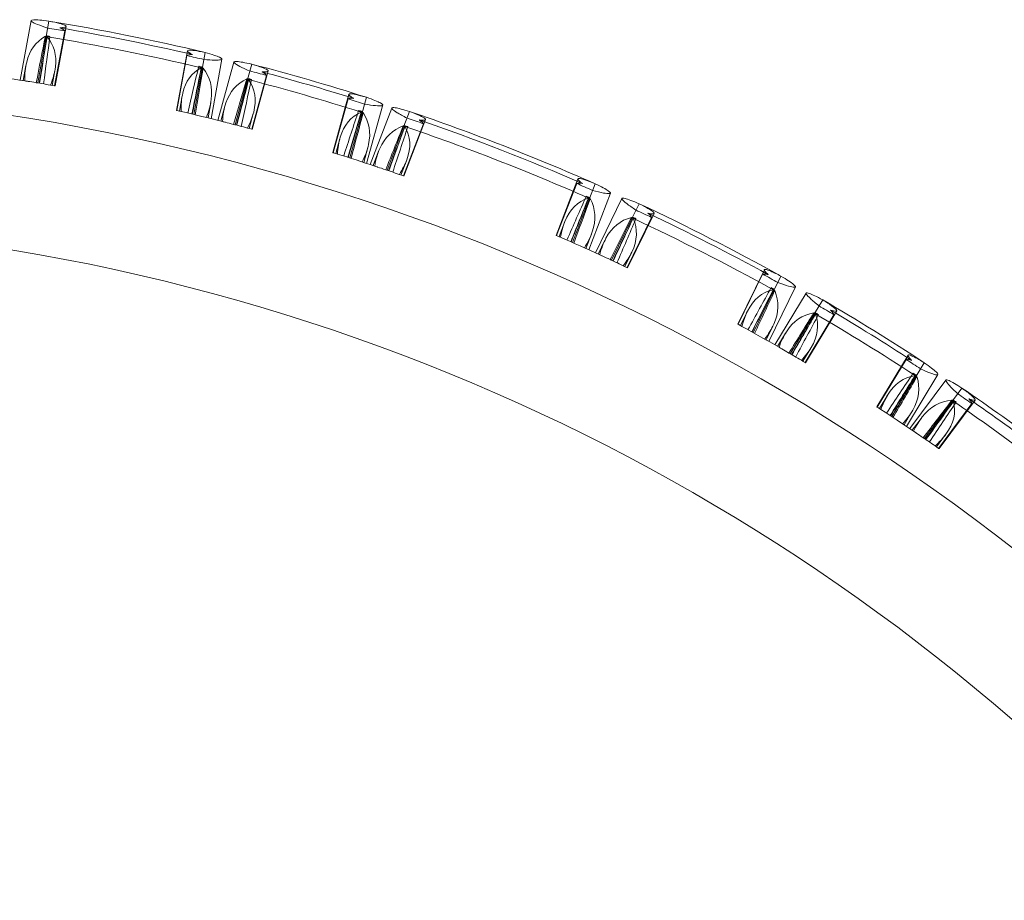
# Model space of a CAD drawing. Units: millimetres. Extents: x -2164 to -294, y 809 to 8309.
# Drawn here: x -1165 to -1028, y 4749 to 4872 of the extents above; entities that cross this region are included whole.
import ezdxf

# ---------------------------------------------------------------- set-up
doc = ezdxf.new("R2010")
doc.units = ezdxf.units.MM

# ---------------------------------------------------------------- blocks, each defined once
blk = doc.blocks.new('A$C6ABA4AA0')
at = {"color": 0, "linetype": 'Continuous', "lineweight": 0}
for p, q in [((-1165.14, 4863.28), (-1163.62, 4871.6)), ((-1161.51, 4869.36), (-1161.11, 4871.53)), ((-1160.25, 4862.48), (-1158.73, 4870.79)), ((-1162.69, 4862.89), (-1161.51, 4869.36)), ((-1160.32, 4862.49), (-1158.91, 4870.15)), ((-1143.32, 4859.06), (-1141.79, 4867.38)), ((-1141.85, 4866.71), (-1143.25, 4859.04)), ((-1140.9, 4858.49), (-1139.32, 4867.14)), ((-1138.49, 4857.9), (-1136.97, 4866.23)), ((-1164.72, 4863.22), (-1164.33, 4865.31)), ((-1137.54, 4857.66), (-1135.3, 4865.81)), ((-1133.39, 4863.39), (-1132.81, 4865.51)), ((-1160.67, 4862.55), (-1160.29, 4864.65)), ((-1135.14, 4857.05), (-1133.39, 4863.39)), ((-1132.81, 4856.43), (-1130.74, 4863.94)), ((-1132.74, 4856.41), (-1130.5, 4864.56)), ((-1142.9, 4858.96), (-1142.51, 4861.07)), ((-1121.49, 4853.16), (-1119.25, 4861.31)), ((-1119.36, 4860.65), (-1121.43, 4853.14)), ((-1119.12, 4852.41), (-1116.79, 4860.88)), ((-1138.91, 4858), (-1138.52, 4860.12)), ((-1137.12, 4857.56), (-1136.55, 4859.63)), ((-1116.76, 4851.65), (-1114.52, 4859.81)), ((-1116.27, 4851.49), (-1113.23, 4859.38)), ((-1133.16, 4856.53), (-1132.59, 4858.6)), ((-1111.55, 4856.84), (-1110.76, 4858.9)), ((-1113.91, 4850.7), (-1111.55, 4856.84)), ((-1111.63, 4849.92), (-1108.83, 4857.19)), ((-1111.57, 4849.89), (-1108.53, 4857.78)), ((-1121.08, 4853.03), (-1120.51, 4855.11)), ((-1117.17, 4851.78), (-1116.6, 4853.86)), ((-1115.86, 4851.35), (-1115.09, 4853.34)), ((-1111.97, 4850.03), (-1111.21, 4852.02)), ((-1090.3, 4841.6), (-1087.26, 4849.49)), ((-1087.44, 4848.85), (-1090.24, 4841.57)), ((-1088.03, 4840.61), (-1084.87, 4848.81)), ((-1085.76, 4839.59), (-1082.72, 4847.49)), ((-1084.83, 4839.17), (-1081.12, 4846.76)), ((-1079.69, 4844.04), (-1078.72, 4846.02)), ((-1080.34, 4837.07), (-1076.63, 4844.66)), ((-1089.9, 4841.43), (-1089.14, 4843.42)), ((-1082.58, 4838.13), (-1079.69, 4844.04)), ((-1080.4, 4837.1), (-1076.98, 4844.1)), ((-1086.15, 4839.77), (-1085.39, 4841.77)), ((-1084.44, 4838.99), (-1083.5, 4840.91)), ((-1080.72, 4837.26), (-1079.79, 4839.17)), ((-1064.96, 4829.21), (-1061.24, 4836.81)), ((-1061.48, 4836.18), (-1064.9, 4829.18)), ((-1062.78, 4828.01), (-1058.92, 4835.91)), ((-1060.62, 4826.8), (-1056.9, 4834.4)), ((-1059.77, 4826.31), (-1055.41, 4833.55)), ((-1054.23, 4830.7), (-1053.09, 4832.59)), ((-1064.58, 4829.01), (-1063.64, 4830.93)), ((-1057.62, 4825.07), (-1054.23, 4830.7)), ((-1055.54, 4823.85), (-1051.53, 4830.52)), ((-1055.48, 4823.81), (-1051.13, 4831.05)), ((-1060.99, 4827.01), (-1060.05, 4828.94)), ((-1059.39, 4826.1), (-1058.29, 4827.94)), ((-1055.85, 4824.03), (-1054.75, 4825.87)), ((-1045.53, 4817.64), (-1041.17, 4824.88)), ((-1041.46, 4824.28), (-1045.47, 4817.6)), ((-1043.45, 4816.29), (-1038.92, 4823.81)), ((-1041.38, 4814.91), (-1037.02, 4822.16)), ((-1040.95, 4814.62), (-1035.89, 4821.4)), ((-1034.96, 4818.5), (-1033.65, 4820.27)), ((-1045.17, 4817.41), (-1044.06, 4819.25)), ((-1038.9, 4813.23), (-1034.96, 4818.5)), ((-1036.91, 4811.86), (-1032.26, 4818.11)), ((-1036.85, 4811.82), (-1031.8, 4818.6)), ((-1041.74, 4815.15), (-1040.63, 4817)), ((-1040.59, 4814.38), (-1039.32, 4816.09)), ((-1037.21, 4812.07), (-1035.93, 4813.78))]:
    blk.add_line(p, q, dxfattribs=at)
for radius, start, end in [(315.7, 80.1883, 80.6259), (316.69, 76.6001, 80.6228), (316.01, 76.8982, 80.3206), (314.49, 76.6072, 80.6298), (315.7, 76.5906, 77.0287), (314.49, 76.5789, 76.6072), (316.69, 72.3698, 75.3864), (307.91, 80.9896, 82.1037), (314.49, 72.384, 75.3917), (315.7, 74.9512, 75.3888), (316.01, 72.6695, 75.0837), (307.91, 80.2027, 80.6514), (302.81, 1.8022, 90), (315.7, 72.3627, 72.8006), (307.91, 75.7456, 76.8522), (314.49, 72.3541, 72.384), (315.7, 70.7897, 71.2275), (316.69, 66.1922, 71.2205), (307.91, 74.9596, 75.4083), (314.49, 66.2003, 71.2363), (316.01, 66.4909, 70.9208), (307.91, 71.6231, 72.6431), (307.91, 70.8358, 71.2848), (315.7, 66.1835, 66.6215), (314.49, 66.1728, 66.2003), (316.69, 60.9479, 64.9706), (315.7, 64.5361, 64.9737), (316.01, 61.2461, 64.6685), (284.27, 270, 90), (314.49, 60.955, 64.9776), (307.91, 65.3374, 66.4515), (307.91, 64.5506, 64.9992), (315.7, 60.9384, 61.3765), (314.49, 60.9267, 60.955), (316.69, 56.7176, 59.7342), (314.49, 56.7318, 59.7396), (315.7, 59.299, 59.7366), (316.01, 57.0173, 59.4316), (307.91, 60.0935, 61.2), (307.91, 59.3074, 59.7561), (315.7, 56.7106, 57.1484), (314.49, 56.7019, 56.7318), (315.7, 55.1375, 55.5754), (316.69, 50.54, 55.5683), (314.49, 50.5482, 55.5841), (316.01, 50.8387, 55.2687), (307.91, 55.9709, 56.991), (307.91, 55.1837, 55.6326)]:
    blk.add_arc((-1212.71, 4559.07), radius, start, end, dxfattribs=at)
for centre, major_axis, ratio, start_param, end_param in [((-1323.38, 4649.28), (-251.46, -1372.47), 0.087156, 1.742988, 1.747772), ((-1188.08, 4790.13), (-29.53, -161.17), 0.087489, 2.054206, 2.10092), ((-1142.89, 4781.85), (29.53, 161.17), 0.087489, 1.043281, 1.089938), ((-1066.31, 4602.18), (-251.46, -1372.47), 0.087156, 4.535696, 4.540482), ((-1313.63, 4658.99), (-370.13, -1345.33), 0.087156, 1.742432, 1.747215), ((-1166.57, 4787.51), (-43.46, -157.98), 0.087489, 2.048925, 2.095578), ((-1127.63, 4776.8), (43.46, 157.98), 0.087489, 1.047419, 1.094027), ((-1067, 4591.14), (-370.13, -1345.33), 0.087156, 4.536125, 4.540909), ((-1311.31, 4670.49), (-500.83, -1302.34), 0.087156, 1.742979, 1.747764), ((-1152.3, 4783.9), (-58.81, -152.93), 0.087489, 2.054208, 2.1009), ((-1104.24, 4765.42), (58.81, 152.93), 0.087489, 1.04154, 1.088219), ((-1062.19, 4574.69), (-500.83, -1302.34), 0.087156, 4.535512, 4.540299), ((-1294.94, 4675.79), (-612.43, -1253.73), 0.087156, 1.742988, 1.747772), ((-1126.65, 4774.91), (-71.92, -147.23), 0.087489, 2.054206, 2.10092), ((-1085.37, 4754.75), (71.92, 147.23), 0.087489, 1.043281, 1.089938), ((-1060.11, 4561.08), (-612.43, -1253.73), 0.087156, 4.535696, 4.540482), ((-1282.93, 4682.51), (-719.37, -1195.58), 0.087156, 1.742432, 1.747215), ((-1106.64, 4766.59), (-84.48, -140.4), 0.087489, 2.048925, 2.095578), ((-1072.04, 4745.77), (84.48, 140.4), 0.087489, 1.047419, 1.094027), ((-1063.75, 4550.64), (-719.37, -1195.58), 0.087156, 4.536125, 4.540909), ((-1277.59, 4692.96), (-833.62, -1118.92), 0.087156, 1.742979, 1.747764), ((-1093.88, 4759.27), (-97.89, -131.4), 0.087489, 2.054208, 2.1009)]:
    blk.add_ellipse(centre, major_axis=major_axis, ratio=ratio, start_param=start_param, end_param=end_param, dxfattribs=at)
for points, knots in [([(-1163.62, 4871.6), (-1163.61, 4871.66), (-1163.48, 4871.7), (-1162.83, 4871.72), (-1162.11, 4871.66), (-1161.11, 4871.53)], [-7.731085, -7.731085, -7.731085, -7.731085, -4.829766, -4.829766, -0.000401, -0.000401, -0.000401, -0.000401]), ([(-1161.29, 4870.55), (-1161.86, 4870.74), (-1162.34, 4870.91), (-1163.06, 4871.19), (-1163.31, 4871.31), (-1163.57, 4871.49), (-1163.63, 4871.55), (-1163.62, 4871.6)], [-15.460611, -15.460611, -15.460611, -15.460611, -12.580176, -12.580176, -9.837875, -9.837875, -7.731085, -7.731085, -7.731085, -7.731085]), ([(-1161.11, 4871.53), (-1160.53, 4871.41), (-1160.04, 4871.3), (-1159.31, 4871.11), (-1159.05, 4871.03), (-1158.61, 4870.81), (-1158.68, 4870.7), (-1159.24, 4870.61), (-1159.39, 4870.59), (-1159.58, 4870.58)], [-15.466339, -15.466339, -15.466339, -15.466339, -12.615732, -12.615732, -9.904089, -9.904089, -4.877529, -4.877529, -3.39327, -3.39327, -3.39327, -3.39327]), ([(-1158.91, 4870.15), (-1159, 4870.27), (-1159.2, 4870.41), (-1159.54, 4870.57), (-1159.56, 4870.57), (-1159.58, 4870.58)], [0.000071, 0.000071, 0.000071, 0.000071, 2.944891, 2.944891, 3.094832, 3.094832, 3.094832, 3.094832]), ([(-1161.62, 4869.4), (-1162.96, 4868.63), (-1163.82, 4867.42), (-1164.42, 4865.02), (-1164.51, 4864.15), (-1164.49, 4863.18)], [-37.596954, -37.596954, -37.596954, -37.596954, -19.653687, -19.653687, -10.983933, -10.983933, -10.983933, -10.983933]), ([(-1161.39, 4869.36), (-1161.33, 4869.37), (-1161.27, 4869.37), (-1161.13, 4869.38), (-1161.06, 4869.39), (-1160.98, 4869.39)], [0.1918462, 0.1918462, 0.1918462, 0.1918462, 0.4796327, 0.4796327, 0.8692914, 0.8692914, 0.8692914, 0.8692914]), ([(-1160.9, 4862.59), (-1160.54, 4863.49), (-1160.31, 4864.34), (-1160.02, 4866.78), (-1160.4, 4868.18), (-1161.36, 4869.33)], [-27.726644, -27.726644, -27.726644, -27.726644, -19.096934, -19.096934, -1.290952, -1.290952, -1.290952, -1.290952]), ([(-1139.32, 4867.14), (-1139.9, 4867.26), (-1140.39, 4867.35), (-1141.15, 4867.45), (-1141.41, 4867.47), (-1141.89, 4867.44), (-1141.86, 4867.31), (-1141.38, 4867.01), (-1141.24, 4866.94), (-1141.08, 4866.85)], [-15.473823, -15.473823, -15.473823, -15.473823, -12.600388, -12.600388, -9.878006, -9.878006, -4.866707, -4.866707, -3.398654, -3.398654, -3.398654, -3.398654]), ([(-1141.08, 4866.85), (-1141.1, 4866.85), (-1141.12, 4866.85), (-1141.49, 4866.84), (-1141.73, 4866.79), (-1141.85, 4866.71)], [-3.09294, -3.09294, -3.09294, -3.09294, -2.902227, -2.902227, -0.000071, -0.000071, -0.000071, -0.000071]), ([(-1139.5, 4866.16), (-1138.9, 4866.11), (-1138.39, 4866.08), (-1137.62, 4866.07), (-1137.35, 4866.09), (-1136.86, 4866.18), (-1136.9, 4866.3), (-1137.66, 4866.65), (-1138.35, 4866.87), (-1139.32, 4867.14)], [-15.458984, -15.458984, -15.458984, -15.458984, -12.565118, -12.565118, -9.822333, -9.822333, -4.812507, -4.812507, -0.000402, -0.000402, -0.000402, -0.000402]), ([(-1142.67, 4858.91), (-1142.69, 4859.86), (-1142.61, 4860.71), (-1142.04, 4863.11), (-1141.19, 4864.29), (-1139.87, 4865)], [-27.753262, -27.753262, -27.753262, -27.753262, -19.380813, -19.380813, -1.322248, -1.322248, -1.322248, -1.322248]), ([(-1140.21, 4865.21), (-1140.14, 4865.17), (-1140.06, 4865.14), (-1139.93, 4865.07), (-1139.88, 4865.05), (-1139.83, 4865.02)], [-0.9057134, -0.9057134, -0.9057134, -0.9057134, -0.4816218, -0.4816218, -0.200319, -0.200319, -0.200319, -0.200319]), ([(-1139.59, 4864.96), (-1138.62, 4863.72), (-1138.25, 4862.26), (-1138.55, 4859.8), (-1138.78, 4858.95), (-1139.14, 4858.06)], [-37.913616, -37.913616, -37.913616, -37.913616, -19.93171, -19.93171, -11.28446, -11.28446, -11.28446, -11.28446]), ([(-1133.07, 4864.55), (-1133.65, 4864.8), (-1134.12, 4865.02), (-1134.82, 4865.38), (-1135.05, 4865.52), (-1135.27, 4865.71), (-1135.31, 4865.77), (-1135.3, 4865.81)], [-15.460053, -15.460053, -15.460053, -15.460053, -12.465598, -12.465598, -9.670266, -9.670266, -7.730147, -7.730147, -7.730147, -7.730147]), ([(-1135.3, 4865.81), (-1135.28, 4865.88), (-1135.14, 4865.9), (-1134.46, 4865.86), (-1133.76, 4865.73), (-1132.81, 4865.51)], [-7.730147, -7.730147, -7.730147, -7.730147, -4.702681, -4.702681, -0.000401, -0.000401, -0.000401, -0.000401]), ([(-1132.81, 4865.51), (-1132.22, 4865.34), (-1131.73, 4865.18), (-1131.01, 4864.92), (-1130.77, 4864.81), (-1130.38, 4864.56), (-1130.48, 4864.46), (-1131.05, 4864.43), (-1131.2, 4864.43), (-1131.37, 4864.43)], [-15.464673, -15.464673, -15.464673, -15.464673, -12.502185, -12.502185, -9.738945, -9.738945, -4.748917, -4.748917, -3.392167, -3.392167, -3.392167, -3.392167]), ([(-1133.51, 4863.45), (-1134.91, 4862.79), (-1135.87, 4861.67), (-1136.67, 4859.33), (-1136.83, 4858.46), (-1136.89, 4857.5)], [-38.17978, -38.17978, -38.17978, -38.17978, -20.21125, -20.21125, -11.5541, -11.5541, -11.5541, -11.5541]), ([(-1130.74, 4863.94), (-1130.82, 4864.07), (-1131.01, 4864.23), (-1131.34, 4864.42), (-1131.35, 4864.43), (-1131.37, 4864.43)], [0.000068, 0.000068, 0.000068, 0.000068, 2.990087, 2.990087, 3.095191, 3.095191, 3.095191, 3.095191]), ([(-1164.49, 4863.18), (-1164.41, 4863.17), (-1164.32, 4863.15), (-1164.14, 4863.13), (-1164.08, 4863.12), (-1164.02, 4863.11)], [166.7865, 166.7865, 166.7865, 166.7865, 170.099628, 170.099628, 171.711066, 171.711066, 171.711066, 171.711066]), ([(-1162.89, 4862.92), (-1162.84, 4862.91), (-1162.78, 4862.91), (-1162.72, 4862.89), (-1162.71, 4862.89), (-1162.69, 4862.89)], [7.0420196, 7.0420196, 7.0420196, 7.0420196, 7.2892328, 7.2892328, 7.3496848, 7.3496848, 7.3496848, 7.3496848]), ([(-1133.38, 4856.59), (-1132.99, 4857.36), (-1132.7, 4858.11), (-1132.11, 4860.54), (-1132.34, 4862.05), (-1133.24, 4863.35)], [-27.790742, -27.790742, -27.790742, -27.790742, -20.014874, -20.014874, -1.352874, -1.352874, -1.352874, -1.352874]), ([(-1133.26, 4863.38), (-1133.21, 4863.38), (-1133.15, 4863.38), (-1133, 4863.38), (-1132.91, 4863.38), (-1132.83, 4863.38)], [0.2073349, 0.2073349, 0.2073349, 0.2073349, 0.4814556, 0.4814556, 0.9385615, 0.9385615, 0.9385615, 0.9385615]), ([(-1118.58, 4860.73), (-1118.59, 4860.74), (-1118.61, 4860.74), (-1118.98, 4860.75), (-1119.23, 4860.72), (-1119.36, 4860.65)], [-3.093725, -3.093725, -3.093725, -3.093725, -2.94923, -2.94923, -0.000069, -0.000069, -0.000069, -0.000069]), ([(-1116.79, 4860.88), (-1117.39, 4861.05), (-1117.88, 4861.18), (-1118.63, 4861.34), (-1118.89, 4861.38), (-1119.35, 4861.37), (-1119.31, 4861.23), (-1118.84, 4860.9), (-1118.72, 4860.82), (-1118.58, 4860.73)], [-15.469712, -15.469712, -15.469712, -15.469712, -12.496695, -12.496695, -9.728487, -9.728487, -4.747033, -4.747033, -3.395962, -3.395962, -3.395962, -3.395962]), ([(-1117.06, 4859.92), (-1116.44, 4859.83), (-1115.92, 4859.76), (-1115.15, 4859.7), (-1114.88, 4859.69), (-1114.41, 4859.76), (-1114.46, 4859.89), (-1115.21, 4860.29), (-1115.87, 4860.56), (-1116.79, 4860.88)], [-15.458445, -15.458445, -15.458445, -15.458445, -12.461315, -12.461315, -9.668692, -9.668692, -4.697066, -4.697066, -0.000401, -0.000401, -0.000401, -0.000401]), ([(-1111.12, 4857.97), (-1111.68, 4858.26), (-1112.14, 4858.52), (-1112.8, 4858.93), (-1113.02, 4859.09), (-1113.21, 4859.28), (-1113.24, 4859.34), (-1113.23, 4859.38)], [-15.458188, -15.458188, -15.458188, -15.458188, -12.426935, -12.426935, -9.618324, -9.618324, -7.732165, -7.732165, -7.732165, -7.732165]), ([(-1113.23, 4859.38), (-1113.2, 4859.45), (-1113.06, 4859.46), (-1112.37, 4859.36), (-1111.69, 4859.18), (-1110.76, 4858.9)], [-7.732165, -7.732165, -7.732165, -7.732165, -4.659035, -4.659035, -0.000401, -0.000401, -0.000401, -0.000401]), ([(-1120.85, 4852.96), (-1120.79, 4853.82), (-1120.66, 4854.6), (-1119.94, 4857), (-1118.97, 4858.17), (-1117.54, 4858.81)], [-27.804017, -27.804017, -27.804017, -27.804017, -20.131193, -20.131193, -1.369867, -1.369867, -1.369867, -1.369867]), ([(-1117.88, 4859.06), (-1117.8, 4859.01), (-1117.72, 4858.96), (-1117.59, 4858.88), (-1117.54, 4858.85), (-1117.49, 4858.82)], [-0.9586894, -0.9586894, -0.9586894, -0.9586894, -0.4826019, -0.4826019, -0.2120946, -0.2120946, -0.2120946, -0.2120946]), ([(-1117.25, 4858.75), (-1116.38, 4857.43), (-1116.14, 4855.95), (-1116.66, 4853.52), (-1116.97, 4852.7), (-1117.4, 4851.86)], [-38.409349, -38.409349, -38.409349, -38.409349, -20.320321, -20.320321, -11.773419, -11.773419, -11.773419, -11.773419]), ([(-1110.76, 4858.9), (-1110.17, 4858.68), (-1109.69, 4858.49), (-1109, 4858.17), (-1108.76, 4858.04), (-1108.41, 4857.77), (-1108.53, 4857.69), (-1109.11, 4857.7), (-1109.25, 4857.71), (-1109.41, 4857.72)], [-15.469444, -15.469444, -15.469444, -15.469444, -12.459674, -12.459674, -9.674262, -9.674262, -4.705559, -4.705559, -3.39581, -3.39581, -3.39581, -3.39581]), ([(-1136.89, 4857.5), (-1136.84, 4857.49), (-1136.77, 4857.47), (-1136.62, 4857.43), (-1136.54, 4857.41), (-1136.45, 4857.39)], [163.74921, 163.74921, 163.74921, 163.74921, 166.254733, 166.254733, 168.539587, 168.539587, 168.539587, 168.539587]), ([(-1136.45, 4857.39), (-1136.17, 4857.31), (-1135.8, 4857.22), (-1135.35, 4857.1), (-1135.34, 4857.1), (-1135.34, 4857.1)], [168.539587, 168.539587, 168.539587, 168.539587, 175.513879, 175.513879, 175.569827, 175.569827, 175.569827, 175.569827]), ([(-1135.34, 4857.1), (-1135.29, 4857.09), (-1135.23, 4857.07), (-1135.16, 4857.05), (-1135.15, 4857.05), (-1135.14, 4857.05)], [7.0273619, 7.0273619, 7.0273619, 7.0273619, 7.2891406, 7.2891406, 7.3496041, 7.3496041, 7.3496041, 7.3496041]), ([(-1111.65, 4856.9), (-1113.14, 4856.35), (-1114.23, 4855.3), (-1115.25, 4853.02), (-1115.48, 4852.2), (-1115.64, 4851.28)], [-38.669118, -38.669118, -38.669118, -38.669118, -20.447056, -20.447056, -12.048387, -12.048387, -12.048387, -12.048387]), ([(-1112.19, 4850.11), (-1111.75, 4850.81), (-1111.4, 4851.5), (-1110.54, 4853.86), (-1110.61, 4855.41), (-1111.41, 4856.79)], [-27.727363, -27.727363, -27.727363, -27.727363, -20.347177, -20.347177, -1.291756, -1.291756, -1.291756, -1.291756]), ([(-1111.43, 4856.83), (-1111.37, 4856.82), (-1111.31, 4856.81), (-1111.17, 4856.8), (-1111.1, 4856.79), (-1111.02, 4856.79)], [0.1924136, 0.1924136, 0.1924136, 0.1924136, 0.4833368, 0.4833368, 0.8709915, 0.8709915, 0.8709915, 0.8709915]), ([(-1108.83, 4857.19), (-1108.9, 4857.33), (-1109.08, 4857.5), (-1109.4, 4857.71), (-1109.41, 4857.72), (-1109.41, 4857.72)], [0.000068, 0.000068, 0.000068, 0.000068, 3.027283, 3.027283, 3.093971, 3.093971, 3.093971, 3.093971]), ([(-1121.49, 4853.16), (-1121.49, 4853.16), (-1121.44, 4853.14), (-1121.28, 4853.09), (-1121.19, 4853.06), (-1121.08, 4853.03)], [29.599623, 29.599623, 29.599623, 29.599623, 31.446153, 31.446153, 32.624941, 32.624941, 32.624941, 32.624941]), ([(-1115.64, 4851.28), (-1115.54, 4851.25), (-1115.42, 4851.21), (-1115.25, 4851.15), (-1115.22, 4851.14), (-1115.19, 4851.13)], [174.128965, 174.128965, 174.128965, 174.128965, 178.282645, 178.282645, 179.063459, 179.063459, 179.063459, 179.063459]), ([(-1114.1, 4850.76), (-1114.05, 4850.75), (-1114, 4850.73), (-1113.94, 4850.71), (-1113.92, 4850.7), (-1113.91, 4850.7)], [7.0422432, 7.0422432, 7.0422432, 7.0422432, 7.2896074, 7.2896074, 7.3504065, 7.3504065, 7.3504065, 7.3504065]), ([(-1086.65, 4848.85), (-1086.67, 4848.85), (-1086.68, 4848.85), (-1087.05, 4848.91), (-1087.3, 4848.91), (-1087.44, 4848.85)], [-3.093393, -3.093393, -3.093393, -3.093393, -2.985126, -2.985126, -0.000068, -0.000068, -0.000068, -0.000068]), ([(-1084.87, 4848.81), (-1085.45, 4849.05), (-1085.94, 4849.23), (-1086.67, 4849.47), (-1086.92, 4849.53), (-1087.36, 4849.56), (-1087.33, 4849.42), (-1086.9, 4849.04), (-1086.79, 4848.95), (-1086.65, 4848.85)], [-15.471507, -15.471507, -15.471507, -15.471507, -12.453521, -12.453521, -9.663988, -9.663988, -4.700327, -4.700327, -3.397245, -3.397245, -3.397245, -3.397245]), ([(-1085.23, 4847.88), (-1084.62, 4847.72), (-1084.11, 4847.59), (-1083.34, 4847.45), (-1083.07, 4847.42), (-1082.62, 4847.44), (-1082.66, 4847.57), (-1083.37, 4848.06), (-1084, 4848.39), (-1084.87, 4848.81)], [-15.457924, -15.457924, -15.457924, -15.457924, -12.421141, -12.421141, -9.611002, -9.611002, -4.652479, -4.652479, -0.000402, -0.000402, -0.000402, -0.000402]), ([(-1086.09, 4847.07), (-1086.03, 4847.03), (-1085.97, 4846.98), (-1085.86, 4846.89), (-1085.81, 4846.86), (-1085.76, 4846.82)], [-0.8826846, -0.8826846, -0.8826846, -0.8826846, -0.483942, -0.483942, -0.1951137, -0.1951137, -0.1951137, -0.1951137]), ([(-1085.62, 4846.87), (-1085.76, 4846.93), (-1085.89, 4846.99), (-1086.05, 4847.05), (-1086.07, 4847.06), (-1086.09, 4847.07)], [829.6338634, 829.6338634, 829.6338634, 829.6338634, 830.0218283, 830.0218283, 830.0815815, 830.0815815, 830.0815815, 830.0815815]), ([(-1089.69, 4841.34), (-1089.55, 4842.15), (-1089.35, 4842.89), (-1088.41, 4845.23), (-1087.32, 4846.33), (-1085.8, 4846.81)], [-27.736619, -27.736619, -27.736619, -27.736619, -20.415741, -20.415741, -1.301904, -1.301904, -1.301904, -1.301904]), ([(-1085.55, 4846.73), (-1084.8, 4845.29), (-1084.71, 4843.75), (-1085.51, 4841.38), (-1085.88, 4840.63), (-1086.37, 4839.86)], [-38.93539, -38.93539, -38.93539, -38.93539, -20.493284, -20.493284, -12.309458, -12.309458, -12.309458, -12.309458]), ([(-1079.16, 4845.13), (-1079.69, 4845.48), (-1080.13, 4845.79), (-1080.74, 4846.27), (-1080.95, 4846.45), (-1081.11, 4846.66), (-1081.14, 4846.72), (-1081.12, 4846.76)], [-15.45921, -15.45921, -15.45921, -15.45921, -12.39733, -12.39733, -9.571311, -9.571311, -7.730086, -7.730086, -7.730086, -7.730086]), ([(-1081.12, 4846.76), (-1081.09, 4846.83), (-1080.94, 4846.82), (-1080.27, 4846.65), (-1079.61, 4846.4), (-1078.72, 4846.02)], [-7.730086, -7.730086, -7.730086, -7.730086, -4.627205, -4.627205, -0.000401, -0.000401, -0.000401, -0.000401]), ([(-1078.72, 4846.02), (-1078.16, 4845.73), (-1077.7, 4845.49), (-1077.04, 4845.1), (-1076.83, 4844.95), (-1076.51, 4844.64), (-1076.64, 4844.57), (-1077.21, 4844.64), (-1077.35, 4844.66), (-1077.5, 4844.69)], [-15.464867, -15.464867, -15.464867, -15.464867, -12.433928, -12.433928, -9.638791, -9.638791, -4.673264, -4.673264, -3.392428, -3.392428, -3.392428, -3.392428]), ([(-1076.98, 4844.1), (-1077.03, 4844.25), (-1077.2, 4844.44), (-1077.49, 4844.69), (-1077.5, 4844.69), (-1077.5, 4844.69)], [0.000067, 0.000067, 0.000067, 0.000067, 3.034362, 3.034362, 3.095112, 3.095112, 3.095112, 3.095112]), ([(-1079.79, 4844.11), (-1081.34, 4843.71), (-1082.52, 4842.74), (-1083.71, 4840.53), (-1084, 4839.76), (-1084.23, 4838.89)], [-39.096027, -39.096027, -39.096027, -39.096027, -20.526572, -20.526572, -12.479778, -12.479778, -12.479778, -12.479778]), ([(-1080.93, 4837.36), (-1080.44, 4838), (-1080.04, 4838.64), (-1078.96, 4840.92), (-1078.89, 4842.49), (-1079.56, 4843.97)], [-27.730526, -27.730526, -27.730526, -27.730526, -20.499005, -20.499005, -1.290983, -1.290983, -1.290983, -1.290983]), ([(-1079.57, 4844.01), (-1079.51, 4844), (-1079.46, 4843.99), (-1079.32, 4843.96), (-1079.25, 4843.94), (-1079.18, 4843.93)], [0.1918462, 0.1918462, 0.1918462, 0.1918462, 0.4831487, 0.4831487, 0.8692914, 0.8692914, 0.8692914, 0.8692914]), ([(-1090.3, 4841.6), (-1090.3, 4841.6), (-1090.25, 4841.58), (-1090.1, 4841.51), (-1090.01, 4841.48), (-1089.9, 4841.43)], [29.334467, 29.334467, 29.334467, 29.334467, 31.163576, 31.163576, 32.358425, 32.358425, 32.358425, 32.358425]), ([(-1084.23, 4838.89), (-1084.15, 4838.86), (-1084.06, 4838.82), (-1083.9, 4838.74), (-1083.85, 4838.72), (-1083.8, 4838.69)], [167.248061, 167.248061, 167.248061, 167.248061, 170.719952, 170.719952, 172.176304, 172.176304, 172.176304, 172.176304]), ([(-1082.76, 4838.21), (-1082.71, 4838.19), (-1082.66, 4838.17), (-1082.6, 4838.14), (-1082.59, 4838.13), (-1082.58, 4838.13)], [7.0420196, 7.0420196, 7.0420196, 7.0420196, 7.2892328, 7.2892328, 7.3496848, 7.3496848, 7.3496848, 7.3496848]), ([(-1060.69, 4836.11), (-1060.7, 4836.12), (-1060.71, 4836.12), (-1061.08, 4836.21), (-1061.33, 4836.23), (-1061.48, 4836.18)], [-3.093257, -3.093257, -3.093257, -3.093257, -3.004991, -3.004991, -0.000068, -0.000068, -0.000068, -0.000068]), ([(-1058.92, 4835.91), (-1059.49, 4836.2), (-1059.95, 4836.43), (-1060.66, 4836.73), (-1060.91, 4836.82), (-1061.33, 4836.89), (-1061.31, 4836.74), (-1060.91, 4836.32), (-1060.81, 4836.22), (-1060.69, 4836.11)], [-15.472405, -15.472405, -15.472405, -15.472405, -12.433643, -12.433643, -9.63415, -9.63415, -4.678884, -4.678884, -3.397866, -3.397866, -3.397866, -3.397866]), ([(-1059.36, 4835.02), (-1058.76, 4834.8), (-1058.26, 4834.63), (-1057.52, 4834.41), (-1057.25, 4834.36), (-1056.81, 4834.34), (-1056.84, 4834.48), (-1057.5, 4835.03), (-1058.09, 4835.42), (-1058.92, 4835.91)], [-15.457744, -15.457744, -15.457744, -15.457744, -12.402462, -12.402462, -9.584019, -9.584019, -4.631793, -4.631793, -0.000402, -0.000402, -0.000402, -0.000402]), ([(-1064.37, 4828.89), (-1064.17, 4829.68), (-1063.91, 4830.38), (-1062.78, 4832.65), (-1061.59, 4833.65), (-1060.03, 4834)], [-27.75698, -27.75698, -27.75698, -27.75698, -20.561298, -20.561298, -1.322279, -1.322279, -1.322279, -1.322279]), ([(-1059.77, 4833.89), (-1059.15, 4832.37), (-1059.21, 4830.8), (-1060.24, 4828.5), (-1060.66, 4827.82), (-1061.2, 4827.12)], [-39.344876, -39.344876, -39.344876, -39.344876, -20.588845, -20.588845, -12.712589, -12.712589, -12.712589, -12.712589]), ([(-1060.3, 4834.3), (-1060.24, 4834.24), (-1060.18, 4834.19), (-1060.08, 4834.09), (-1060.03, 4834.05), (-1059.99, 4834.01)], [-0.9057134, -0.9057134, -0.9057134, -0.9057134, -0.4845756, -0.4845756, -0.2003191, -0.2003191, -0.2003191, -0.2003191]), ([(-1053.61, 4831.74), (-1054.11, 4832.15), (-1054.51, 4832.49), (-1055.09, 4833.03), (-1055.27, 4833.23), (-1055.41, 4833.45), (-1055.43, 4833.52), (-1055.41, 4833.55)], [-15.459449, -15.459449, -15.459449, -15.459449, -12.382292, -12.382292, -9.548488, -9.548488, -7.729698, -7.729698, -7.729698, -7.729698]), ([(-1055.41, 4833.55), (-1055.37, 4833.61), (-1055.22, 4833.59), (-1054.57, 4833.36), (-1053.94, 4833.05), (-1053.09, 4832.59)], [-7.729698, -7.729698, -7.729698, -7.729698, -4.610897, -4.610897, -0.000401, -0.000401, -0.000401, -0.000401]), ([(-1053.09, 4832.59), (-1052.56, 4832.26), (-1052.12, 4831.97), (-1051.5, 4831.52), (-1051.3, 4831.35), (-1051.02, 4831.01), (-1051.15, 4830.96), (-1051.71, 4831.08), (-1051.85, 4831.12), (-1052, 4831.16)], [-15.464046, -15.464046, -15.464046, -15.464046, -12.41973, -12.41973, -9.618291, -9.618291, -4.656862, -4.656862, -3.391788, -3.391788, -3.391788, -3.391788]), ([(-1054.33, 4830.79), (-1055.92, 4830.53), (-1057.2, 4829.64), (-1058.56, 4827.52), (-1058.9, 4826.8), (-1059.19, 4825.98)], [-39.453666, -39.453666, -39.453666, -39.453666, -20.624036, -20.624036, -12.824789, -12.824789, -12.824789, -12.824789]), ([(-1056.06, 4824.15), (-1055.51, 4824.74), (-1055.06, 4825.34), (-1053.78, 4827.51), (-1053.56, 4829.08), (-1054.09, 4830.62)], [-27.792984, -27.792984, -27.792984, -27.792984, -20.622524, -20.622524, -1.352889, -1.352889, -1.352889, -1.352889]), ([(-1054.11, 4830.66), (-1054.05, 4830.65), (-1054, 4830.63), (-1053.86, 4830.59), (-1053.77, 4830.56), (-1053.69, 4830.54)], [0.2073349, 0.2073349, 0.2073349, 0.2073349, 0.4833147, 0.4833147, 0.9385615, 0.9385615, 0.9385615, 0.9385615]), ([(-1051.53, 4830.52), (-1051.56, 4830.67), (-1051.71, 4830.88), (-1051.99, 4831.15), (-1051.99, 4831.16), (-1052, 4831.16)], [0.000066, 0.000066, 0.000066, 0.000066, 3.037589, 3.037589, 3.095344, 3.095344, 3.095344, 3.095344]), ([(-1064.96, 4829.21), (-1064.96, 4829.21), (-1064.91, 4829.19), (-1064.76, 4829.1), (-1064.68, 4829.06), (-1064.58, 4829.01)], [29.738379, 29.738379, 29.738379, 29.738379, 31.592171, 31.592171, 32.764347, 32.764347, 32.764347, 32.764347]), ([(-1059.19, 4825.98), (-1059.14, 4825.95), (-1059.07, 4825.91), (-1058.94, 4825.83), (-1058.87, 4825.79), (-1058.79, 4825.75)], [163.931343, 163.931343, 163.931343, 163.931343, 166.501175, 166.501175, 168.723312, 168.723312, 168.723312, 168.723312]), ([(-1057.8, 4825.17), (-1057.75, 4825.15), (-1057.7, 4825.12), (-1057.64, 4825.08), (-1057.63, 4825.08), (-1057.62, 4825.07)], [7.0273619, 7.0273619, 7.0273619, 7.0273619, 7.2891406, 7.2891406, 7.3496041, 7.3496041, 7.3496041, 7.3496041]), ([(-1038.92, 4823.81), (-1039.46, 4824.15), (-1039.91, 4824.41), (-1040.59, 4824.76), (-1040.83, 4824.87), (-1041.25, 4824.97), (-1041.24, 4824.82), (-1040.88, 4824.37), (-1040.79, 4824.27), (-1040.68, 4824.15)], [-15.469112, -15.469112, -15.469112, -15.469112, -12.420783, -12.420783, -9.617212, -9.617212, -4.662058, -4.662058, -3.395608, -3.395608, -3.395608, -3.395608]), ([(-1040.68, 4824.15), (-1040.69, 4824.15), (-1040.7, 4824.16), (-1041.05, 4824.28), (-1041.31, 4824.32), (-1041.46, 4824.28)], [-3.093944, -3.093944, -3.093944, -3.093944, -3.017748, -3.017748, -0.000067, -0.000067, -0.000067, -0.000067]), ([(-1039.43, 4822.96), (-1038.85, 4822.69), (-1038.36, 4822.49), (-1037.63, 4822.22), (-1037.37, 4822.14), (-1036.93, 4822.09), (-1036.95, 4822.24), (-1037.57, 4822.83), (-1038.13, 4823.26), (-1038.92, 4823.81)], [-15.457911, -15.457911, -15.457911, -15.457911, -12.387316, -12.387316, -9.560117, -9.560117, -4.615313, -4.615313, -0.000401, -0.000401, -0.000401, -0.000401]), ([(-1040.46, 4822.35), (-1040.4, 4822.28), (-1040.33, 4822.21), (-1040.23, 4822.1), (-1040.19, 4822.06), (-1040.15, 4822.02)], [-0.9586894, -0.9586894, -0.9586894, -0.9586894, -0.4842957, -0.4842957, -0.2120947, -0.2120947, -0.2120947, -0.2120947]), ([(-1044.97, 4817.28), (-1044.7, 4818.04), (-1044.39, 4818.71), (-1043.07, 4820.87), (-1041.79, 4821.79), (-1040.2, 4822.01)], [-27.806117, -27.806117, -27.806117, -27.806117, -20.655021, -20.655021, -1.369881, -1.369881, -1.369881, -1.369881]), ([(-1039.94, 4821.88), (-1039.44, 4820.31), (-1039.64, 4818.74), (-1040.89, 4816.54), (-1041.36, 4815.91), (-1041.94, 4815.28)], [-39.615241, -39.615241, -39.615241, -39.615241, -20.65585, -20.65585, -12.976295, -12.976295, -12.976295, -12.976295]), ([(-1034.24, 4819.48), (-1034.71, 4819.92), (-1035.09, 4820.29), (-1035.61, 4820.86), (-1035.78, 4821.08), (-1035.91, 4821.31), (-1035.92, 4821.37), (-1035.89, 4821.4)], [-15.45788, -15.45788, -15.45788, -15.45788, -12.383653, -12.383653, -9.55475, -9.55475, -7.731934, -7.731934, -7.731934, -7.731934]), ([(-1035.89, 4821.4), (-1035.85, 4821.46), (-1035.7, 4821.43), (-1035.06, 4821.15), (-1034.46, 4820.79), (-1033.65, 4820.27)], [-7.731934, -7.731934, -7.731934, -7.731934, -4.611272, -4.611272, -0.000401, -0.000401, -0.000401, -0.000401]), ([(-1033.65, 4820.27), (-1033.13, 4819.9), (-1032.72, 4819.58), (-1032.13, 4819.09), (-1031.95, 4818.9), (-1031.7, 4818.55), (-1031.84, 4818.51), (-1032.39, 4818.67), (-1032.52, 4818.72), (-1032.67, 4818.78)], [-15.469108, -15.469108, -15.469108, -15.469108, -12.416273, -12.416273, -9.61057, -9.61057, -4.657047, -4.657047, -3.395608, -3.395608, -3.395608, -3.395608]), ([(-1035.05, 4818.59), (-1036.7, 4818.46), (-1038.09, 4817.67), (-1039.64, 4815.68), (-1040.04, 4815.01), (-1040.4, 4814.25)], [-39.712452, -39.712452, -39.712452, -39.712452, -20.638351, -20.638351, -13.088958, -13.088958, -13.088958, -13.088958]), ([(-1037.4, 4812.2), (-1036.8, 4812.73), (-1036.3, 4813.27), (-1034.8, 4815.32), (-1034.44, 4816.85), (-1034.84, 4818.42)], [-27.728767, -27.728767, -27.728767, -27.728767, -20.644982, -20.644982, -1.291764, -1.291764, -1.291764, -1.291764]), ([(-1034.85, 4818.46), (-1034.79, 4818.44), (-1034.74, 4818.42), (-1034.61, 4818.37), (-1034.54, 4818.34), (-1034.47, 4818.31)], [0.1924136, 0.1924136, 0.1924136, 0.1924136, 0.4844336, 0.4844336, 0.8709915, 0.8709915, 0.8709915, 0.8709915]), ([(-1032.26, 4818.11), (-1032.28, 4818.26), (-1032.41, 4818.48), (-1032.66, 4818.77), (-1032.66, 4818.77), (-1032.67, 4818.78)], [0.000067, 0.000067, 0.000067, 0.000067, 3.037797, 3.037797, 3.094007, 3.094007, 3.094007, 3.094007]), ([(-1045.53, 4817.64), (-1045.53, 4817.64), (-1045.46, 4817.59), (-1045.26, 4817.47), (-1045.22, 4817.44), (-1045.17, 4817.41)], [0, 0, 0, 0, 2.429119, 2.429119, 3.068417, 3.068417, 3.068417, 3.068417]), ([(-1040.4, 4814.25), (-1040.32, 4814.2), (-1040.22, 4814.13), (-1040.06, 4814.02), (-1040.03, 4814), (-1040.01, 4813.99)], [174.007279, 174.007279, 174.007279, 174.007279, 178.116045, 178.116045, 178.94081, 178.94081, 178.94081, 178.94081]), ([(-1039.06, 4813.34), (-1039.02, 4813.31), (-1038.97, 4813.28), (-1038.92, 4813.24), (-1038.91, 4813.24), (-1038.9, 4813.23)], [7.0422432, 7.0422432, 7.0422432, 7.0422432, 7.2896074, 7.2896074, 7.3504065, 7.3504065, 7.3504065, 7.3504065])]:
    blk.add_open_spline(points, degree=3, knots=knots, dxfattribs=at)
for points in [[(-1161.62, 4869.4), (-1162.03, 4867.32), (-1162.48, 4865.03), (-1162.89, 4862.92)], [(-1162.5, 4862.86), (-1162.14, 4864.97), (-1161.75, 4867.26), (-1161.39, 4869.36)], [(-1161.51, 4869.36), (-1161.55, 4869.37), (-1161.58, 4869.39), (-1161.62, 4869.4)], [(-1161.39, 4869.36), (-1161.42, 4869.4), (-1161.45, 4869.44), (-1161.49, 4869.48)], [(-1161.49, 4869.48), (-1161.32, 4869.45), (-1161.15, 4869.42), (-1160.98, 4869.39)], [(-1139.83, 4865.02), (-1140.24, 4862.93), (-1140.69, 4860.64), (-1141.1, 4858.54)], [(-1140.71, 4858.44), (-1140.34, 4860.56), (-1139.95, 4862.85), (-1139.59, 4864.96)], [(-1139.69, 4865.09), (-1139.87, 4865.13), (-1140.04, 4865.17), (-1140.21, 4865.21)], [(-1139.83, 4865.02), (-1139.78, 4865.04), (-1139.74, 4865.07), (-1139.69, 4865.09)], [(-1139.59, 4864.96), (-1139.63, 4864.96), (-1139.67, 4864.96), (-1139.72, 4864.96)], [(-1133.51, 4863.45), (-1134.1, 4861.4), (-1134.74, 4859.17), (-1135.34, 4857.1)], [(-1133.39, 4863.39), (-1133.43, 4863.41), (-1133.47, 4863.43), (-1133.51, 4863.45)], [(-1133.26, 4863.38), (-1133.3, 4863.43), (-1133.33, 4863.47), (-1133.36, 4863.51)], [(-1133.36, 4863.51), (-1133.18, 4863.47), (-1133, 4863.42), (-1132.83, 4863.38)], [(-1164.02, 4863.11), (-1163.73, 4863.06), (-1163.36, 4863), (-1162.89, 4862.92)], [(-1160.32, 4862.49), (-1160.27, 4862.48), (-1160.25, 4862.48), (-1160.25, 4862.48)], [(-1134.94, 4857), (-1134.39, 4859.07), (-1133.81, 4861.31), (-1133.26, 4863.38)], [(-1143.32, 4859.06), (-1143.32, 4859.06), (-1143.18, 4859.03), (-1142.9, 4858.96)], [(-1142.9, 4858.96), (-1142.9, 4858.96), (-1142.82, 4858.94), (-1142.67, 4858.91)], [(-1117.49, 4858.82), (-1118.08, 4856.78), (-1118.73, 4854.54), (-1119.32, 4852.48)], [(-1118.92, 4852.35), (-1118.38, 4854.43), (-1117.79, 4856.67), (-1117.25, 4858.75)], [(-1117.34, 4858.89), (-1117.52, 4858.94), (-1117.7, 4859), (-1117.88, 4859.06)], [(-1117.49, 4858.82), (-1117.44, 4858.85), (-1117.39, 4858.87), (-1117.34, 4858.89)], [(-1117.25, 4858.75), (-1117.29, 4858.75), (-1117.33, 4858.75), (-1117.38, 4858.76)], [(-1111.65, 4856.9), (-1112.44, 4854.93), (-1113.3, 4852.77), (-1114.1, 4850.76)], [(-1113.72, 4850.64), (-1112.98, 4852.65), (-1112.17, 4854.82), (-1111.43, 4856.83)], [(-1111.55, 4856.84), (-1111.59, 4856.86), (-1111.62, 4856.88), (-1111.65, 4856.9)], [(-1111.43, 4856.83), (-1111.45, 4856.87), (-1111.48, 4856.91), (-1111.51, 4856.95)], [(-1111.51, 4856.95), (-1111.35, 4856.9), (-1111.18, 4856.84), (-1111.02, 4856.79)], [(-1132.81, 4856.43), (-1132.76, 4856.42), (-1132.74, 4856.41), (-1132.74, 4856.41)], [(-1121.08, 4853.03), (-1121.08, 4853.03), (-1121.01, 4853.01), (-1120.85, 4852.96)], [(-1115.19, 4851.13), (-1114.91, 4851.04), (-1114.55, 4850.91), (-1114.1, 4850.76)], [(-1111.63, 4849.92), (-1111.59, 4849.9), (-1111.57, 4849.89), (-1111.57, 4849.89)], [(-1085.76, 4846.82), (-1086.55, 4844.85), (-1087.41, 4842.69), (-1088.21, 4840.69)], [(-1087.84, 4840.52), (-1087.09, 4842.55), (-1086.29, 4844.72), (-1085.55, 4846.73)], [(-1085.76, 4846.82), (-1085.72, 4846.84), (-1085.67, 4846.85), (-1085.62, 4846.87)], [(-1085.55, 4846.73), (-1085.58, 4846.73), (-1085.62, 4846.74), (-1085.66, 4846.75)], [(-1079.57, 4844.01), (-1079.59, 4844.06), (-1079.62, 4844.1), (-1079.64, 4844.15)], [(-1079.64, 4844.15), (-1079.48, 4844.07), (-1079.33, 4844), (-1079.18, 4843.93)], [(-1079.79, 4844.11), (-1080.74, 4842.22), (-1081.79, 4840.14), (-1082.76, 4838.21)], [(-1082.4, 4838.05), (-1081.48, 4839.99), (-1080.49, 4842.08), (-1079.57, 4844.01)], [(-1079.69, 4844.04), (-1079.72, 4844.06), (-1079.76, 4844.09), (-1079.79, 4844.11)], [(-1089.9, 4841.43), (-1089.9, 4841.43), (-1089.84, 4841.4), (-1089.69, 4841.34)], [(-1083.8, 4838.69), (-1083.53, 4838.57), (-1083.19, 4838.41), (-1082.76, 4838.21)], [(-1080.4, 4837.1), (-1080.36, 4837.08), (-1080.34, 4837.07), (-1080.34, 4837.07)], [(-1059.99, 4834.01), (-1060.94, 4832.12), (-1061.99, 4830.04), (-1062.96, 4828.11)], [(-1062.61, 4827.91), (-1061.68, 4829.87), (-1060.69, 4831.96), (-1059.77, 4833.89)], [(-1059.84, 4834.04), (-1059.99, 4834.13), (-1060.15, 4834.21), (-1060.3, 4834.3)], [(-1059.99, 4834.01), (-1059.94, 4834.02), (-1059.89, 4834.03), (-1059.84, 4834.04)], [(-1059.77, 4833.89), (-1059.81, 4833.9), (-1059.85, 4833.92), (-1059.89, 4833.93)], [(-1054.33, 4830.79), (-1055.44, 4828.99), (-1056.66, 4827.02), (-1057.8, 4825.17)], [(-1057.44, 4824.97), (-1056.35, 4826.83), (-1055.18, 4828.82), (-1054.11, 4830.66)], [(-1054.23, 4830.7), (-1054.26, 4830.73), (-1054.29, 4830.76), (-1054.33, 4830.79)], [(-1054.11, 4830.66), (-1054.12, 4830.71), (-1054.14, 4830.77), (-1054.16, 4830.82)], [(-1054.16, 4830.82), (-1054, 4830.72), (-1053.85, 4830.63), (-1053.69, 4830.54)], [(-1064.58, 4829.01), (-1064.58, 4829.01), (-1064.51, 4828.97), (-1064.37, 4828.89)], [(-1058.79, 4825.75), (-1058.54, 4825.6), (-1058.21, 4825.41), (-1057.8, 4825.17)], [(-1055.54, 4823.85), (-1055.5, 4823.82), (-1055.48, 4823.81), (-1055.48, 4823.81)], [(-1039.99, 4822.04), (-1040.15, 4822.14), (-1040.3, 4822.24), (-1040.46, 4822.35)], [(-1040.15, 4822.02), (-1041.27, 4820.22), (-1042.49, 4818.24), (-1043.63, 4816.4)], [(-1043.28, 4816.17), (-1042.18, 4818.04), (-1041.01, 4820.03), (-1039.94, 4821.88)], [(-1040.15, 4822.02), (-1040.1, 4822.03), (-1040.04, 4822.03), (-1039.99, 4822.04)], [(-1039.94, 4821.88), (-1039.98, 4821.89), (-1040.02, 4821.91), (-1040.06, 4821.92)], [(-1035.05, 4818.59), (-1036.33, 4816.91), (-1037.74, 4815.07), (-1039.06, 4813.34)], [(-1038.73, 4813.12), (-1037.46, 4814.87), (-1036.1, 4816.74), (-1034.85, 4818.46)], [(-1034.96, 4818.5), (-1034.99, 4818.53), (-1035.02, 4818.56), (-1035.05, 4818.59)], [(-1034.85, 4818.46), (-1034.86, 4818.51), (-1034.88, 4818.56), (-1034.89, 4818.6)], [(-1034.89, 4818.6), (-1034.75, 4818.51), (-1034.61, 4818.41), (-1034.47, 4818.31)], [(-1045.17, 4817.41), (-1045.17, 4817.41), (-1045.1, 4817.36), (-1044.97, 4817.28)], [(-1040.01, 4813.99), (-1039.77, 4813.82), (-1039.45, 4813.61), (-1039.06, 4813.34)], [(-1036.91, 4811.86), (-1036.87, 4811.83), (-1036.85, 4811.82), (-1036.85, 4811.82)]]:
    blk.add_open_spline(points, degree=3, dxfattribs=at)

msp = doc.modelspace()

# ---------------------------------------------------------------- block references
msp.add_blockref('A$C6ABA4AA0', (0, 0))

doc.saveas('drawing.dxf')
